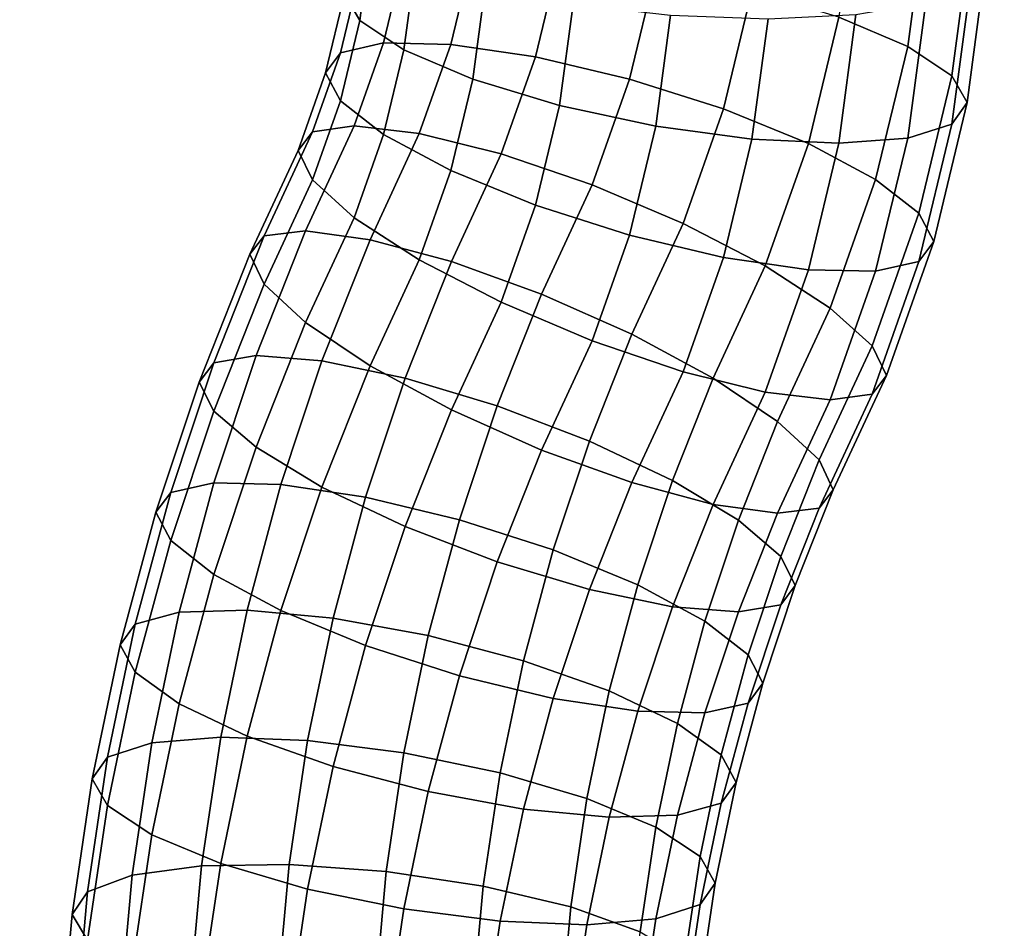
# Model space of a CAD drawing. Extents: x -18111 to 34299, y -27254 to 25156.
# Drawn here: x 8172 to 8206, y -7084 to -7052 of the extents above; entities that cross this region are included whole.
import ezdxf

# ---------------------------------------------------------------- set-up
doc = ezdxf.new("R2010")
doc.units = 0
doc.layers.add('SMB_BEFESTIGUNGEN', color=7, linetype='CONTINUOUS')
doc.layers.add('SMB_SPIELEBENE', color=7, linetype='CONTINUOUS')

# ---------------------------------------------------------------- blocks, each defined once
blk = doc.blocks.new('__80__')
at = {"layer": 'SMB_SPIELEBENE', "color": 1, "linetype": 'CONTINUOUS'}
mesh = blk.add_polyface(dxfattribs=at)
corners = [(-18075.067, -2420.694, 469.85), (-18075.067, 322.218, 469.85), (-18110.98, -1049.238, 469.85), (-17967.427, 1689.915, 469.85), (-17967.427, -3788.39, 469.85), (-17788.355, 3050.104, 469.85), (-17788.355, -5148.579, 469.85), (-17538.341, 4399.056, 469.85), (-17538.341, -6497.532, 469.85), (-17218.072, 5733.076, 469.85), (-17218.072, -7831.551, 469.85), (-16828.424, 7048.505, 469.85), (-16828.424, -9146.981, 469.85), (-16370.465, 8341.74, 469.85), (-16370.465, -10440.215, 469.85), (-15845.452, 9609.234, 469.85), (-15845.452, -11707.71, 469.85), (-15254.823, 10847.514, 469.85), (-15254.823, -12945.99, 469.85), (-14600.196, 12053.186, 469.85), (-14600.196, -14151.662, 469.85), (-13883.367, 13222.945, 469.85), (-13883.367, -15321.421, 469.85), (-13106.3, 14353.585, 469.85), (-13106.3, -16452.061, 469.85), (-12271.124, 15442.007, 469.85), (-12271.124, -17540.483, 469.85), (-11380.13, 16485.228, 469.85), (-11380.13, -18583.703, 469.85), (-10435.758, 17480.388, 469.85), (-10435.758, -19578.863, 469.85), (-9440.598, 18424.759, 469.85), (-9440.598, -20523.235, 469.85), (-8397.378, 19315.754, 469.85), (-8397.378, -21414.229, 469.85), (-7308.956, 20150.929, 469.85), (-7308.956, -22249.405, 469.85), (-6178.316, 20927.997, 469.85), (-6178.316, -23026.472, 469.85), (-5008.556, 21644.826, 469.85), (-5008.556, -23743.302, 469.85), (-3802.884, 22299.452, 469.85), (-3802.884, -24397.928, 469.85), (-2564.604, 22890.082, 469.85), (-2564.604, -24988.557, 469.85), (-1297.11, 23415.095, 469.85), (-1297.11, -25513.571, 469.85), (-3.876, 23873.053, 469.85), (-3.876, -25971.529, 469.85), (1311.554, 24262.701, 469.85), (1311.554, -26361.177, 469.85), (2645.573, 24582.971, 469.85), (2645.573, -26681.447, 469.85), (3994.526, 24832.985, 469.85), (3994.526, -26931.46, 469.85), (5354.715, 25012.057, 469.85), (5354.715, -27110.533, 469.85), (6722.412, 25119.697, 469.85), (6722.412, -27218.173, 469.85), (8093.867, 25155.61, 469.85), (8093.867, -27254.085, 469.85), (9465.323, 25119.697, 469.85), (9465.323, -27218.173, 469.85), (10833.02, 25012.057, 469.85), (10833.02, -27110.533, 469.85), (12193.209, 24832.985, 469.85), (12193.209, -26931.46, 469.85), (13542.162, 24582.971, 469.85), (13542.162, -26681.447, 469.85), (14876.181, 24262.701, 469.85), (14876.181, -26361.177, 469.85), (16191.611, -25971.529, 469.85), (16191.611, 23873.053, 469.85), (17484.845, -25513.571, 469.85), (17484.845, 23415.095, 469.85), (18752.339, -24988.557, 469.85), (18752.339, 22890.082, 469.85), (19990.619, -24397.928, 469.85), (19990.619, 22299.452, 469.85), (21196.291, -23743.302, 469.85), (21196.291, 21644.826, 469.85), (22366.05, -23026.472, 469.85), (22366.05, 20927.997, 469.85), (23496.69, -22249.405, 469.85), (23496.69, 20150.929, 469.85), (24585.112, -21414.229, 469.85), (24585.112, 19315.754, 469.85), (25628.333, -20523.235, 469.85), (25628.333, 18424.759, 469.85), (26623.493, -19578.863, 469.85), (26623.493, 17480.388, 469.85), (27567.864, -18583.703, 469.85), (27567.864, 16485.228, 469.85), (28458.859, -17540.483, 469.85), (28458.859, 15442.007, 469.85), (29294.035, -16452.061, 469.85), (29294.035, 14353.585, 469.85), (30071.102, -15321.421, 469.85), (30071.102, 13222.945, 469.85), (30787.931, -14151.662, 469.85), (30787.931, 12053.186, 469.85), (31442.558, -12945.99, 469.85), (31442.558, 10847.514, 469.85), (32033.187, -11707.71, 469.85), (32033.187, 9609.234, 469.85), (32558.2, -10440.215, 469.85), (32558.2, 8341.74, 469.85), (33016.159, -9146.981, 469.85), (33016.159, 7048.505, 469.85), (33405.807, -7831.551, 469.85), (33405.807, 5733.076, 469.85), (33726.076, -6497.532, 469.85), (33726.076, 4399.056, 469.85), (33976.09, -5148.579, 469.85), (33976.09, 3050.104, 469.85), (34155.162, -3788.39, 469.85), (34155.162, 1689.915, 469.85), (34262.802, -2420.694, 469.85), (34262.802, 322.218, 469.85), (34298.715, -1049.238, 469.85)]
mesh.append_faces([[corners[k] for k in face] for face in [(0, 1, 2), (118, 117, 119)]], dxfattribs={"vtx0": -1, "color": 1})
mesh.append_faces([[corners[k] for k in face] for face in [(1, 0, 3), (3, 4, 5), (5, 6, 7), (7, 8, 9), (9, 10, 11), (11, 12, 13), (13, 14, 15), (15, 16, 17), (17, 18, 19), (19, 20, 21), (21, 22, 23), (23, 24, 25), (25, 26, 27), (27, 28, 29), (29, 30, 31), (31, 32, 33), (33, 34, 35), (35, 36, 37), (37, 38, 39), (39, 40, 41), (41, 42, 43), (43, 44, 45), (45, 46, 47), (47, 48, 49), (49, 50, 51), (51, 52, 53), (53, 54, 55), (55, 56, 57), (57, 58, 59), (59, 60, 61), (61, 62, 63), (63, 64, 65), (65, 66, 67), (67, 68, 69), (69, 71, 72), (72, 73, 74), (74, 75, 76), (76, 77, 78), (78, 79, 80), (80, 81, 82), (82, 83, 84), (84, 85, 86), (86, 87, 88), (88, 89, 90), (90, 91, 92), (92, 93, 94), (94, 95, 96), (96, 97, 98), (98, 99, 100), (100, 101, 102), (102, 103, 104), (104, 105, 106), (106, 107, 108), (108, 109, 110), (110, 111, 112), (112, 113, 114), (114, 115, 116), (116, 117, 118)]], dxfattribs={"vtx0": -1, "vtx1": -1, "color": 1})
mesh.append_faces([[corners[k] for k in face] for face in [(3, 0, 4), (5, 4, 6), (7, 6, 8), (9, 8, 10), (11, 10, 12), (13, 12, 14), (15, 14, 16), (17, 16, 18), (19, 18, 20), (21, 20, 22), (23, 22, 24), (25, 24, 26), (27, 26, 28), (29, 28, 30), (31, 30, 32), (33, 32, 34), (35, 34, 36), (37, 36, 38), (39, 38, 40), (41, 40, 42), (43, 42, 44), (45, 44, 46), (47, 46, 48), (49, 48, 50), (51, 50, 52), (53, 52, 54), (55, 54, 56), (57, 56, 58), (59, 58, 60), (61, 60, 62), (63, 62, 64), (65, 64, 66), (67, 66, 68), (69, 68, 70), (69, 70, 71), (72, 71, 73), (74, 73, 75), (76, 75, 77), (78, 77, 79), (80, 79, 81), (82, 81, 83), (84, 83, 85), (86, 85, 87), (88, 87, 89), (90, 89, 91), (92, 91, 93), (94, 93, 95), (96, 95, 97), (98, 97, 99), (100, 99, 101), (102, 101, 103), (104, 103, 105), (106, 105, 107), (108, 107, 109), (110, 109, 111), (112, 111, 113), (114, 113, 115), (116, 115, 117)]], dxfattribs={"vtx0": -1, "vtx2": -1, "color": 1})
mesh = blk.add_polyface(dxfattribs=at)
corners = [(-18075.067, 322.218, 468.85), (-18075.067, -2420.694, 468.85), (-18110.98, -1049.238, 468.85), (-17967.427, 1689.915, 468.85), (-17967.427, -3788.39, 468.85), (-17788.355, 3050.104, 468.85), (-17788.355, -5148.579, 468.85), (-17538.341, 4399.056, 468.85), (-17538.341, -6497.532, 468.85), (-17218.072, 5733.076, 468.85), (-17218.072, -7831.551, 468.85), (-16828.424, 7048.505, 468.85), (-16828.424, -9146.981, 468.85), (-16370.465, 8341.74, 468.85), (-16370.465, -10440.215, 468.85), (-15845.452, 9609.234, 468.85), (-15845.452, -11707.71, 468.85), (-15254.823, 10847.514, 468.85), (-15254.823, -12945.99, 468.85), (-14600.196, 12053.186, 468.85), (-14600.196, -14151.662, 468.85), (-13883.367, 13222.945, 468.85), (-13883.367, -15321.421, 468.85), (-13106.3, 14353.585, 468.85), (-13106.3, -16452.061, 468.85), (-12271.124, 15442.007, 468.85), (-12271.124, -17540.483, 468.85), (-11380.13, 16485.228, 468.85), (-11380.13, -18583.703, 468.85), (-10435.758, 17480.388, 468.85), (-10435.758, -19578.863, 468.85), (-9440.598, 18424.759, 468.85), (-9440.598, -20523.235, 468.85), (-8397.378, 19315.754, 468.85), (-8397.378, -21414.229, 468.85), (-7308.956, 20150.929, 468.85), (-7308.956, -22249.405, 468.85), (-6178.316, 20927.997, 468.85), (-6178.316, -23026.472, 468.85), (-5008.556, 21644.826, 468.85), (-5008.556, -23743.302, 468.85), (-3802.884, 22299.452, 468.85), (-3802.884, -24397.928, 468.85), (-2564.604, 22890.082, 468.85), (-2564.604, -24988.557, 468.85), (-1297.11, 23415.095, 468.85), (-1297.11, -25513.571, 468.85), (-3.876, 23873.053, 468.85), (-3.876, -25971.529, 468.85), (1311.554, 24262.701, 468.85), (1311.554, -26361.177, 468.85), (2645.573, 24582.971, 468.85), (2645.573, -26681.447, 468.85), (3994.526, 24832.985, 468.85), (3994.526, -26931.46, 468.85), (5354.715, 25012.057, 468.85), (5354.715, -27110.533, 468.85), (6722.412, 25119.697, 468.85), (6722.412, -27218.173, 468.85), (8093.867, 25155.61, 468.85), (8093.867, -27254.085, 468.85), (9465.323, 25119.697, 468.85), (9465.323, -27218.173, 468.85), (10833.02, 25012.057, 468.85), (10833.02, -27110.533, 468.85), (12193.209, 24832.985, 468.85), (12193.209, -26931.46, 468.85), (13542.162, 24582.971, 468.85), (13542.162, -26681.447, 468.85), (14876.181, 24262.701, 468.85), (14876.181, -26361.177, 468.85), (16191.611, -25971.529, 468.85), (16191.611, 23873.053, 468.85), (17484.845, -25513.571, 468.85), (17484.845, 23415.095, 468.85), (18752.339, -24988.557, 468.85), (18752.339, 22890.082, 468.85), (19990.619, -24397.928, 468.85), (19990.619, 22299.452, 468.85), (21196.291, -23743.302, 468.85), (21196.291, 21644.826, 468.85), (22366.05, -23026.472, 468.85), (22366.05, 20927.997, 468.85), (23496.69, -22249.405, 468.85), (23496.69, 20150.929, 468.85), (24585.112, -21414.229, 468.85), (24585.112, 19315.754, 468.85), (25628.333, -20523.235, 468.85), (25628.333, 18424.759, 468.85), (26623.493, -19578.863, 468.85), (26623.493, 17480.388, 468.85), (27567.864, -18583.703, 468.85), (27567.864, 16485.228, 468.85), (28458.859, -17540.483, 468.85), (28458.859, 15442.007, 468.85), (29294.035, -16452.061, 468.85), (29294.035, 14353.585, 468.85), (30071.102, -15321.421, 468.85), (30071.102, 13222.945, 468.85), (30787.931, -14151.662, 468.85), (30787.931, 12053.186, 468.85), (31442.558, -12945.99, 468.85), (31442.558, 10847.514, 468.85), (32033.187, -11707.71, 468.85), (32033.187, 9609.234, 468.85), (32558.2, -10440.215, 468.85), (32558.2, 8341.74, 468.85), (33016.159, -9146.981, 468.85), (33016.159, 7048.505, 468.85), (33405.807, -7831.551, 468.85), (33405.807, 5733.076, 468.85), (33726.076, -6497.532, 468.85), (33726.076, 4399.056, 468.85), (33976.09, -5148.579, 468.85), (33976.09, 3050.104, 468.85), (34155.162, -3788.39, 468.85), (34155.162, 1689.915, 468.85), (34262.802, -2420.694, 468.85), (34262.802, 322.218, 468.85), (34298.715, -1049.238, 468.85)]
mesh.append_faces([[corners[k] for k in face] for face in [(0, 1, 2), (117, 118, 119)]], dxfattribs={"vtx0": -1, "color": 1})
mesh.append_faces([[corners[k] for k in face] for face in [(1, 3, 4), (4, 5, 6), (6, 7, 8), (8, 9, 10), (10, 11, 12), (12, 13, 14), (14, 15, 16), (16, 17, 18), (18, 19, 20), (20, 21, 22), (22, 23, 24), (24, 25, 26), (26, 27, 28), (28, 29, 30), (30, 31, 32), (32, 33, 34), (34, 35, 36), (36, 37, 38), (38, 39, 40), (40, 41, 42), (42, 43, 44), (44, 45, 46), (46, 47, 48), (48, 49, 50), (50, 51, 52), (52, 53, 54), (54, 55, 56), (56, 57, 58), (58, 59, 60), (60, 61, 62), (62, 63, 64), (64, 65, 66), (66, 67, 68), (68, 69, 70), (70, 69, 71), (71, 72, 73), (73, 74, 75), (75, 76, 77), (77, 78, 79), (79, 80, 81), (81, 82, 83), (83, 84, 85), (85, 86, 87), (87, 88, 89), (89, 90, 91), (91, 92, 93), (93, 94, 95), (95, 96, 97), (97, 98, 99), (99, 100, 101), (101, 102, 103), (103, 104, 105), (105, 106, 107), (107, 108, 109), (109, 110, 111), (111, 112, 113), (113, 114, 115), (115, 116, 117)]], dxfattribs={"vtx0": -1, "vtx1": -1, "color": 1})
mesh.append_faces([[corners[k] for k in face] for face in [(1, 0, 3), (4, 3, 5), (6, 5, 7), (8, 7, 9), (10, 9, 11), (12, 11, 13), (14, 13, 15), (16, 15, 17), (18, 17, 19), (20, 19, 21), (22, 21, 23), (24, 23, 25), (26, 25, 27), (28, 27, 29), (30, 29, 31), (32, 31, 33), (34, 33, 35), (36, 35, 37), (38, 37, 39), (40, 39, 41), (42, 41, 43), (44, 43, 45), (46, 45, 47), (48, 47, 49), (50, 49, 51), (52, 51, 53), (54, 53, 55), (56, 55, 57), (58, 57, 59), (60, 59, 61), (62, 61, 63), (64, 63, 65), (66, 65, 67), (68, 67, 69), (71, 69, 72), (73, 72, 74), (75, 74, 76), (77, 76, 78), (79, 78, 80), (81, 80, 82), (83, 82, 84), (85, 84, 86), (87, 86, 88), (89, 88, 90), (91, 90, 92), (93, 92, 94), (95, 94, 96), (97, 96, 98), (99, 98, 100), (101, 100, 102), (103, 102, 104), (105, 104, 106), (107, 106, 108), (109, 108, 110), (111, 110, 112), (113, 112, 114), (115, 114, 116), (117, 116, 118)]], dxfattribs={"vtx0": -1, "vtx2": -1, "color": 1})
blk = doc.blocks.new('__192__')
at = {"layer": 'SMB_BEFESTIGUNGEN', "color": 1, "linetype": 'CONTINUOUS'}
for points in [[(8200.731, -7047.383, 321.471), (8200.134, -7051.87, 320.327), (8202.532, -7052.891, 322.578), (8203.161, -7048.168, 323.782)], [(8183.834, -7049.14, 333.715), (8183.455, -7051.991, 332.988), (8182.924, -7051.059, 329.718), (8183.297, -7048.26, 330.431)], [(8203.161, -7048.168, 323.782), (8202.532, -7052.891, 322.578), (8204.071, -7053.917, 325.481), (8204.72, -7049.043, 326.724)], [(8185.394, -7050.016, 336.656), (8184.994, -7053.018, 335.891), (8183.455, -7051.991, 332.988), (8183.834, -7049.14, 333.715)], [(8204.72, -7049.043, 326.724), (8204.071, -7053.917, 325.481), (8204.602, -7054.85, 328.751), (8205.258, -7049.924, 330.007)], [(8184.994, -7049.824, 323.36), (8184.286, -7052.772, 322.609), (8186.628, -7052.821, 320.085), (8187.392, -7049.642, 320.895)], [(8187.392, -7049.642, 320.895), (8186.628, -7052.821, 320.085), (8189.58, -7053.255, 318.362), (8190.414, -7049.784, 319.246)], [(8183.455, -7050.312, 326.4), (8182.782, -7053.112, 325.686), (8184.286, -7052.772, 322.609), (8184.994, -7049.824, 323.36)], [(8187.823, -7050.801, 338.967), (8187.392, -7054.038, 338.142), (8184.994, -7053.018, 335.891), (8185.394, -7050.016, 336.656)], [(8190.414, -7049.784, 319.246), (8189.58, -7053.255, 318.362), (8192.851, -7054.03, 317.608), (8193.763, -7050.237, 318.575)], [(8205.258, -7049.924, 330.007), (8204.602, -7054.85, 328.751), (8204.071, -7055.597, 332.069), (8204.72, -7050.723, 333.311)], [(8182.924, -7051.059, 329.718), (8182.264, -7053.808, 329.017), (8182.782, -7053.112, 325.686), (8183.455, -7050.312, 326.4)], [(8193.763, -7050.237, 318.575), (8192.851, -7054.03, 317.608), (8196.123, -7055.072, 317.898), (8197.112, -7050.956, 318.948)], [(8204.72, -7050.723, 333.311), (8204.071, -7055.597, 332.069), (8202.532, -7056.085, 335.109), (8203.161, -7051.362, 336.313)], [(8183.455, -7051.991, 332.988), (8182.782, -7054.791, 332.274), (8182.264, -7053.808, 329.017), (8182.924, -7051.059, 329.718)], [(8190.884, -7051.419, 340.422), (8190.414, -7054.953, 339.521), (8187.392, -7054.038, 338.142), (8187.823, -7050.801, 338.967)], [(8197.112, -7050.956, 318.948), (8196.123, -7055.072, 317.898), (8199.075, -7056.277, 319.204), (8200.134, -7051.87, 320.327)], [(8194.277, -7051.809, 340.878), (8193.763, -7055.672, 339.894), (8190.414, -7054.953, 339.521), (8190.884, -7051.419, 340.422)], [(8203.161, -7051.362, 336.313), (8202.532, -7056.085, 335.109), (8200.134, -7056.267, 337.574), (8200.731, -7051.779, 338.718)], [(8200.731, -7051.779, 338.718), (8200.134, -7056.267, 337.574), (8197.112, -7056.124, 339.223), (8197.67, -7051.933, 340.291)], [(8184.994, -7053.018, 335.891), (8184.286, -7055.966, 335.139), (8182.782, -7054.791, 332.274), (8183.455, -7051.991, 332.988)], [(8197.67, -7051.933, 340.291), (8197.112, -7056.124, 339.223), (8193.763, -7055.672, 339.894), (8194.277, -7051.809, 340.878)], [(8200.134, -7051.87, 320.327), (8199.075, -7056.277, 319.204), (8201.417, -7057.529, 321.396), (8202.532, -7052.891, 322.578)], [(8182.782, -7053.112, 325.686), (8181.81, -7055.866, 324.984), (8183.265, -7055.665, 321.871), (8184.286, -7052.772, 322.609)], [(8184.286, -7052.772, 322.609), (8183.265, -7055.665, 321.871), (8185.531, -7055.931, 319.292), (8186.628, -7052.821, 320.085)], [(8182.264, -7053.808, 329.017), (8181.309, -7056.514, 328.327), (8181.81, -7055.866, 324.984), (8182.782, -7053.112, 325.686)], [(8187.392, -7054.038, 338.142), (8186.628, -7057.218, 337.331), (8184.286, -7055.966, 335.139), (8184.994, -7053.018, 335.891)], [(8186.628, -7052.821, 320.085), (8185.531, -7055.931, 319.292), (8188.386, -7056.638, 317.499), (8189.58, -7053.255, 318.362)], [(8202.532, -7052.891, 322.578), (8201.417, -7057.529, 321.396), (8202.921, -7058.704, 324.261), (8204.071, -7053.917, 325.481)], [(8189.58, -7053.255, 318.362), (8188.386, -7056.638, 317.499), (8191.551, -7057.716, 316.669), (8192.851, -7054.03, 317.608)], [(8182.782, -7054.791, 332.274), (8181.81, -7057.545, 331.572), (8181.309, -7056.514, 328.327), (8182.264, -7053.808, 329.017)], [(8190.414, -7054.953, 339.521), (8189.58, -7058.423, 338.637), (8186.628, -7057.218, 337.331), (8187.392, -7054.038, 338.142)], [(8192.851, -7054.03, 317.608), (8191.551, -7057.716, 316.669), (8194.717, -7059.06, 316.882), (8196.123, -7055.072, 317.898)], [(8204.071, -7053.917, 325.481), (8202.921, -7058.704, 324.261), (8203.439, -7059.687, 327.518), (8204.602, -7054.85, 328.751)], [(8184.286, -7055.966, 335.139), (8183.265, -7058.859, 334.402), (8181.81, -7057.545, 331.572), (8182.782, -7054.791, 332.274)], [(8204.602, -7054.85, 328.751), (8203.439, -7059.687, 327.518), (8202.921, -7060.383, 330.849), (8204.071, -7055.597, 332.069)], [(8193.763, -7055.672, 339.894), (8192.851, -7059.465, 338.927), (8189.58, -7058.423, 338.637), (8190.414, -7054.953, 339.521)], [(8196.123, -7055.072, 317.898), (8194.717, -7059.06, 316.882), (8197.572, -7060.538, 318.117), (8199.075, -7056.277, 319.204)], [(8181.309, -7056.514, 328.327), (8179.628, -7060.133, 327.404), (8180.125, -7059.494, 324.059), (8181.81, -7055.866, 324.984)], [(8181.81, -7055.866, 324.984), (8180.125, -7059.494, 324.059), (8181.568, -7059.32, 320.939), (8183.265, -7055.665, 321.871)], [(8183.265, -7055.665, 321.871), (8181.568, -7059.32, 320.939), (8183.815, -7059.626, 318.35), (8185.531, -7055.931, 319.292)], [(8197.112, -7056.124, 339.223), (8196.123, -7060.24, 338.173), (8192.851, -7059.465, 338.927), (8193.763, -7055.672, 339.894)], [(8204.071, -7055.597, 332.069), (8202.921, -7060.383, 330.849), (8201.417, -7060.723, 333.926), (8202.532, -7056.085, 335.109)], [(8186.628, -7057.218, 337.331), (8185.531, -7060.327, 336.539), (8183.265, -7058.859, 334.402), (8184.286, -7055.966, 335.139)], [(8185.531, -7055.931, 319.292), (8183.815, -7059.626, 318.35), (8186.647, -7060.383, 316.544), (8188.386, -7056.638, 317.499)], [(8200.134, -7056.267, 337.574), (8199.075, -7060.674, 336.45), (8196.123, -7060.24, 338.173), (8197.112, -7056.124, 339.223)], [(8202.532, -7056.085, 335.109), (8201.417, -7060.723, 333.926), (8199.075, -7060.674, 336.45), (8200.134, -7056.267, 337.574)], [(8181.81, -7057.545, 331.572), (8180.125, -7061.174, 330.647), (8179.628, -7060.133, 327.404), (8181.309, -7056.514, 328.327)], [(8199.075, -7056.277, 319.204), (8197.572, -7060.538, 318.117), (8199.838, -7062.006, 320.255), (8201.417, -7057.529, 321.396)], [(8188.386, -7056.638, 317.499), (8186.647, -7060.383, 316.544), (8189.786, -7061.518, 315.7), (8191.551, -7057.716, 316.669)], [(8189.58, -7058.423, 338.637), (8188.386, -7061.806, 337.774), (8185.531, -7060.327, 336.539), (8186.628, -7057.218, 337.331)], [(8183.265, -7058.859, 334.402), (8181.568, -7062.514, 333.47), (8180.125, -7061.174, 330.647), (8181.81, -7057.545, 331.572)], [(8201.417, -7057.529, 321.396), (8199.838, -7062.006, 320.255), (8201.293, -7063.321, 323.084), (8202.921, -7058.704, 324.261)], [(8191.551, -7057.716, 316.669), (8189.786, -7061.518, 315.7), (8192.925, -7062.918, 315.898), (8194.717, -7059.06, 316.882)], [(8192.851, -7059.465, 338.927), (8191.551, -7063.15, 337.987), (8188.386, -7061.806, 337.774), (8189.58, -7058.423, 338.637)], [(8185.531, -7060.327, 336.539), (8183.815, -7064.022, 335.597), (8181.568, -7062.514, 333.47), (8183.265, -7058.859, 334.402)], [(8202.921, -7058.704, 324.261), (8201.293, -7063.321, 323.084), (8201.794, -7064.352, 326.329), (8203.439, -7059.687, 327.518)], [(8180.125, -7059.494, 324.059), (8178.372, -7063.916, 322.932), (8179.846, -7063.662, 319.832), (8181.568, -7059.32, 320.939)], [(8181.568, -7059.32, 320.939), (8179.846, -7063.662, 319.832), (8182.142, -7063.845, 317.274), (8183.815, -7059.626, 318.35)], [(8194.717, -7059.06, 316.882), (8192.925, -7062.918, 315.898), (8195.756, -7064.448, 317.121), (8197.572, -7060.538, 318.117)], [(8179.628, -7060.133, 327.404), (8177.864, -7064.583, 326.27), (8178.372, -7063.916, 322.932), (8180.125, -7059.494, 324.059)], [(8183.815, -7059.626, 318.35), (8182.142, -7063.845, 317.274), (8185.035, -7064.448, 315.508), (8186.647, -7060.383, 316.544)], [(8196.123, -7060.24, 338.173), (8194.717, -7064.228, 337.157), (8191.551, -7063.15, 337.987), (8192.851, -7059.465, 338.927)], [(8203.439, -7059.687, 327.518), (8201.794, -7064.352, 326.329), (8201.293, -7065, 329.672), (8202.921, -7060.383, 330.849)], [(8180.125, -7061.174, 330.647), (8178.372, -7065.596, 329.52), (8177.864, -7064.583, 326.27), (8179.628, -7060.133, 327.404)], [(8188.386, -7061.806, 337.774), (8186.647, -7065.552, 336.819), (8183.815, -7064.022, 335.597), (8185.531, -7060.327, 336.539)], [(8199.075, -7060.674, 336.45), (8197.572, -7064.935, 335.364), (8194.717, -7064.228, 337.157), (8196.123, -7060.24, 338.173)], [(8186.647, -7060.383, 316.544), (8185.035, -7064.448, 315.508), (8188.243, -7065.41, 314.708), (8189.786, -7061.518, 315.7)], [(8197.572, -7060.538, 318.117), (8195.756, -7064.448, 317.121), (8198.004, -7065.956, 319.248), (8199.838, -7062.006, 320.255)], [(8201.417, -7060.723, 333.926), (8199.838, -7065.201, 332.785), (8197.572, -7064.935, 335.364), (8199.075, -7060.674, 336.45)], [(8202.921, -7060.383, 330.849), (8201.293, -7065, 329.672), (8199.838, -7065.201, 332.785), (8201.417, -7060.723, 333.926)], [(8181.568, -7062.514, 333.47), (8179.846, -7066.857, 332.363), (8178.372, -7065.596, 329.52), (8180.125, -7061.174, 330.647)], [(8189.786, -7061.518, 315.7), (8188.243, -7065.41, 314.708), (8191.45, -7066.638, 314.95), (8192.925, -7062.918, 315.898)], [(8191.551, -7063.15, 337.987), (8189.786, -7066.952, 337.018), (8186.647, -7065.552, 336.819), (8188.386, -7061.806, 337.774)], [(8199.838, -7062.006, 320.255), (8198.004, -7065.956, 319.248), (8199.446, -7067.296, 322.071), (8201.293, -7063.321, 323.084)], [(8183.815, -7064.022, 335.597), (8182.142, -7068.242, 334.521), (8179.846, -7066.857, 332.363), (8181.568, -7062.514, 333.47)], [(8192.925, -7062.918, 315.898), (8191.45, -7066.638, 314.95), (8194.343, -7068.012, 316.212), (8195.756, -7064.448, 317.121)], [(8194.717, -7064.228, 337.157), (8192.925, -7068.087, 336.173), (8189.786, -7066.952, 337.018), (8191.551, -7063.15, 337.987)], [(8201.293, -7063.321, 323.084), (8199.446, -7067.296, 322.071), (8199.944, -7068.337, 325.313), (8201.794, -7064.352, 326.329)], [(8178.372, -7063.916, 322.932), (8176.877, -7068.426, 321.782), (8178.378, -7068.092, 318.703), (8179.846, -7063.662, 319.832)], [(8179.846, -7063.662, 319.832), (8178.378, -7068.092, 318.703), (8180.715, -7068.149, 316.177), (8182.142, -7063.845, 317.274)], [(8177.864, -7064.583, 326.27), (8176.36, -7069.12, 325.113), (8176.877, -7068.426, 321.782), (8178.372, -7063.916, 322.932)], [(8182.142, -7063.845, 317.274), (8180.715, -7068.149, 316.177), (8183.661, -7068.593, 314.452), (8185.035, -7064.448, 315.508)], [(8186.647, -7065.552, 336.819), (8185.035, -7069.616, 335.783), (8182.142, -7068.242, 334.521), (8183.815, -7064.022, 335.597)], [(8185.035, -7064.448, 315.508), (8183.661, -7068.593, 314.452), (8186.927, -7069.379, 313.696), (8188.243, -7065.41, 314.708)], [(8197.572, -7064.935, 335.364), (8195.756, -7068.844, 334.368), (8192.925, -7068.087, 336.173), (8194.717, -7064.228, 337.157)], [(8195.756, -7064.448, 317.121), (8194.343, -7068.012, 316.212), (8196.639, -7069.397, 318.37), (8198.004, -7065.956, 319.248)], [(8201.794, -7064.352, 326.329), (8199.944, -7068.337, 325.313), (8199.446, -7068.976, 328.658), (8201.293, -7065, 329.672)], [(8178.372, -7065.596, 329.52), (8176.877, -7070.106, 328.37), (8176.36, -7069.12, 325.113), (8177.864, -7064.583, 326.27)], [(8199.838, -7065.201, 332.785), (8198.004, -7069.151, 331.778), (8195.756, -7068.844, 334.368), (8197.572, -7064.935, 335.364)], [(8201.293, -7065, 329.672), (8199.446, -7068.976, 328.658), (8198.004, -7069.151, 331.778), (8199.838, -7065.201, 332.785)], [(8188.243, -7065.41, 314.708), (8186.927, -7069.379, 313.696), (8190.192, -7070.432, 313.983), (8191.45, -7066.638, 314.95)], [(8179.846, -7066.857, 332.363), (8178.378, -7071.286, 331.234), (8176.877, -7070.106, 328.37), (8178.372, -7065.596, 329.52)], [(8189.786, -7066.952, 337.018), (8188.243, -7070.844, 336.026), (8185.035, -7069.616, 335.783), (8186.647, -7065.552, 336.819)], [(8198.004, -7065.956, 319.248), (8196.639, -7069.397, 318.37), (8198.113, -7070.658, 321.213), (8199.446, -7067.296, 322.071)], [(8182.142, -7068.242, 334.521), (8180.715, -7072.546, 333.424), (8178.378, -7071.286, 331.234), (8179.846, -7066.857, 332.363)], [(8191.45, -7066.638, 314.95), (8190.192, -7070.432, 313.983), (8193.138, -7071.648, 315.285), (8194.343, -7068.012, 316.212)], [(8192.925, -7068.087, 336.173), (8191.45, -7071.807, 335.225), (8188.243, -7070.844, 336.026), (8189.786, -7066.952, 337.018)], [(8199.446, -7067.296, 322.071), (8198.113, -7070.658, 321.213), (8198.621, -7071.672, 324.463), (8199.944, -7068.337, 325.313)], [(8176.877, -7068.426, 321.782), (8175.644, -7073.011, 320.614), (8177.167, -7072.594, 317.556), (8178.378, -7068.092, 318.703)], [(8178.378, -7068.092, 318.703), (8177.167, -7072.594, 317.556), (8179.539, -7072.523, 315.062), (8180.715, -7068.149, 316.177)], [(8180.715, -7068.149, 316.177), (8179.539, -7072.523, 315.062), (8182.528, -7072.806, 313.378), (8183.661, -7068.593, 314.452)], [(8195.756, -7068.844, 334.368), (8194.343, -7072.409, 333.459), (8191.45, -7071.807, 335.225), (8192.925, -7068.087, 336.173)], [(8194.343, -7068.012, 316.212), (8193.138, -7071.648, 315.285), (8195.475, -7072.907, 317.476), (8196.639, -7069.397, 318.37)], [(8176.36, -7069.12, 325.113), (8175.119, -7073.733, 323.938), (8175.644, -7073.011, 320.614), (8176.877, -7068.426, 321.782)], [(8185.035, -7069.616, 335.783), (8183.661, -7073.761, 334.727), (8180.715, -7072.546, 333.424), (8182.142, -7068.242, 334.521)], [(8199.944, -7068.337, 325.313), (8198.621, -7071.672, 324.463), (8198.113, -7072.338, 327.801), (8199.446, -7068.976, 328.658)], [(8183.661, -7068.593, 314.452), (8182.528, -7072.806, 313.378), (8185.842, -7073.414, 312.667), (8186.927, -7069.379, 313.696)], [(8198.004, -7069.151, 331.778), (8196.639, -7072.592, 330.901), (8194.343, -7072.409, 333.459), (8195.756, -7068.844, 334.368)], [(8176.877, -7070.106, 328.37), (8175.644, -7074.69, 327.202), (8175.119, -7073.733, 323.938), (8176.36, -7069.12, 325.113)], [(8199.446, -7068.976, 328.658), (8198.113, -7072.338, 327.801), (8196.639, -7072.592, 330.901), (8198.004, -7069.151, 331.778)], [(8186.927, -7069.379, 313.696), (8185.842, -7073.414, 312.667), (8189.155, -7074.288, 313), (8190.192, -7070.432, 313.983)], [(8196.639, -7069.397, 318.37), (8195.475, -7072.907, 317.476), (8196.976, -7074.087, 320.339), (8198.113, -7070.658, 321.213)], [(8188.243, -7070.844, 336.026), (8186.927, -7074.814, 335.014), (8183.661, -7073.761, 334.727), (8185.035, -7069.616, 335.783)], [(8178.378, -7071.286, 331.234), (8177.167, -7075.788, 330.086), (8175.644, -7074.69, 327.202), (8176.877, -7070.106, 328.37)], [(8190.192, -7070.432, 313.983), (8189.155, -7074.288, 313), (8192.144, -7075.343, 314.343), (8193.138, -7071.648, 315.285)], [(8191.45, -7071.807, 335.225), (8190.192, -7075.6, 334.258), (8186.927, -7074.814, 335.014), (8188.243, -7070.844, 336.026)], [(8198.113, -7070.658, 321.213), (8196.976, -7074.087, 320.339), (8197.494, -7075.073, 323.596), (8198.621, -7071.672, 324.463)], [(8180.715, -7072.546, 333.424), (8179.539, -7076.92, 332.309), (8177.167, -7075.788, 330.086), (8178.378, -7071.286, 331.234)], [(8193.138, -7071.648, 315.285), (8192.144, -7075.343, 314.343), (8194.516, -7076.475, 316.566), (8195.475, -7072.907, 317.476)], [(8194.343, -7072.409, 333.459), (8193.138, -7076.044, 332.532), (8190.192, -7075.6, 334.258), (8191.45, -7071.807, 335.225)], [(8198.621, -7071.672, 324.463), (8197.494, -7075.073, 323.596), (8196.976, -7075.767, 326.927), (8198.113, -7072.338, 327.801)], [(8198.113, -7072.338, 327.801), (8196.976, -7075.767, 326.927), (8195.475, -7076.101, 330.006), (8196.639, -7072.592, 330.901)], [(8175.644, -7073.011, 320.614), (8174.678, -7077.654, 319.43), (8176.219, -7077.154, 316.393), (8177.167, -7072.594, 317.556)], [(8177.167, -7072.594, 317.556), (8176.219, -7077.154, 316.393), (8178.618, -7076.954, 313.933), (8179.539, -7072.523, 315.062)], [(8179.539, -7072.523, 315.062), (8178.618, -7076.954, 313.933), (8181.641, -7077.074, 312.29), (8182.528, -7072.806, 313.378)], [(8183.661, -7073.761, 334.727), (8182.528, -7077.974, 333.653), (8179.539, -7076.92, 332.309), (8180.715, -7072.546, 333.424)], [(8196.639, -7072.592, 330.901), (8195.475, -7076.101, 330.006), (8193.138, -7076.044, 332.532), (8194.343, -7072.409, 333.459)], [(8175.119, -7073.733, 323.938), (8174.148, -7078.405, 322.747), (8174.678, -7077.654, 319.43), (8175.644, -7073.011, 320.614)], [(8182.528, -7072.806, 313.378), (8181.641, -7077.074, 312.29), (8184.992, -7077.501, 311.625), (8185.842, -7073.414, 312.667)], [(8195.475, -7072.907, 317.476), (8194.516, -7076.475, 316.566), (8196.039, -7077.573, 319.451), (8196.976, -7074.087, 320.339)], [(8185.842, -7073.414, 312.667), (8184.992, -7077.501, 311.625), (8188.343, -7078.195, 312.004), (8189.155, -7074.288, 313)], [(8175.644, -7074.69, 327.202), (8174.678, -7079.334, 326.018), (8174.148, -7078.405, 322.747), (8175.119, -7073.733, 323.938)], [(8186.927, -7074.814, 335.014), (8185.842, -7078.849, 333.985), (8182.528, -7077.974, 333.653), (8183.661, -7073.761, 334.727)], [(8189.155, -7074.288, 313), (8188.343, -7078.195, 312.004), (8191.366, -7079.086, 313.389), (8192.144, -7075.343, 314.343)], [(8196.976, -7074.087, 320.339), (8196.039, -7077.573, 319.451), (8196.564, -7078.53, 322.715), (8197.494, -7075.073, 323.596)], [(8177.167, -7075.788, 330.086), (8176.219, -7080.349, 328.924), (8174.678, -7079.334, 326.018), (8175.644, -7074.69, 327.202)], [(8190.192, -7075.6, 334.258), (8189.155, -7079.457, 333.275), (8185.842, -7078.849, 333.985), (8186.927, -7074.814, 335.014)], [(8197.494, -7075.073, 323.596), (8196.564, -7078.53, 322.715), (8196.039, -7079.252, 326.039), (8196.976, -7075.767, 326.927)], [(8192.144, -7075.343, 314.343), (8191.366, -7079.086, 313.389), (8193.765, -7080.088, 315.645), (8194.516, -7076.475, 316.566)], [(8193.138, -7076.044, 332.532), (8192.144, -7079.739, 331.59), (8189.155, -7079.457, 333.275), (8190.192, -7075.6, 334.258)], [(8196.976, -7075.767, 326.927), (8196.039, -7079.252, 326.039), (8194.516, -7079.669, 329.097), (8195.475, -7076.101, 330.006)], [(8179.539, -7076.92, 332.309), (8178.618, -7081.351, 331.179), (8176.219, -7080.349, 328.924), (8177.167, -7075.788, 330.086)], [(8195.475, -7076.101, 330.006), (8194.516, -7079.669, 329.097), (8192.144, -7079.739, 331.59), (8193.138, -7076.044, 332.532)], [(8194.516, -7076.475, 316.566), (8193.765, -7080.088, 315.645), (8195.305, -7081.103, 318.551), (8196.039, -7077.573, 319.451)], [(8176.219, -7077.154, 316.393), (8175.535, -7081.759, 315.219), (8177.953, -7081.429, 312.792), (8178.618, -7076.954, 313.933)], [(8178.618, -7076.954, 313.933), (8177.953, -7081.429, 312.792), (8181.001, -7081.383, 311.191), (8181.641, -7077.074, 312.29)], [(8182.528, -7077.974, 333.653), (8181.641, -7082.242, 332.565), (8178.618, -7081.351, 331.179), (8179.539, -7076.92, 332.309)], [(8181.641, -7077.074, 312.29), (8181.001, -7081.383, 311.191), (8184.379, -7081.628, 310.573), (8184.992, -7077.501, 311.625)], [(8174.678, -7077.654, 319.43), (8173.982, -7082.343, 318.235), (8175.535, -7081.759, 315.219), (8176.219, -7077.154, 316.393)], [(8174.148, -7078.405, 322.747), (8173.447, -7083.123, 321.544), (8173.982, -7082.343, 318.235), (8174.678, -7077.654, 319.43)], [(8184.992, -7077.501, 311.625), (8184.379, -7081.628, 310.573), (8187.757, -7082.139, 310.999), (8188.343, -7078.195, 312.004)], [(8196.039, -7077.573, 319.451), (8195.305, -7081.103, 318.551), (8195.836, -7082.032, 321.822), (8196.564, -7078.53, 322.715)], [(8185.842, -7078.849, 333.985), (8184.992, -7082.936, 332.943), (8181.641, -7082.242, 332.565), (8182.528, -7077.974, 333.653)], [(8174.678, -7079.334, 326.018), (8173.982, -7084.022, 324.823), (8173.447, -7083.123, 321.544), (8174.148, -7078.405, 322.747)], [(8188.343, -7078.195, 312.004), (8187.757, -7082.139, 310.999), (8190.804, -7082.866, 312.426), (8191.366, -7079.086, 313.389)], [(8189.155, -7079.457, 333.275), (8188.343, -7083.363, 332.279), (8184.992, -7082.936, 332.943), (8185.842, -7078.849, 333.985)], [(8196.564, -7078.53, 322.715), (8195.836, -7082.032, 321.822), (8195.305, -7082.783, 325.139), (8196.039, -7079.252, 326.039)], [(8191.366, -7079.086, 313.389), (8190.804, -7082.866, 312.426), (8193.223, -7083.737, 314.715), (8193.765, -7080.088, 315.645)], [(8176.219, -7080.349, 328.924), (8175.535, -7084.954, 327.75), (8173.982, -7084.022, 324.823), (8174.678, -7079.334, 326.018)], [(8192.144, -7079.739, 331.59), (8191.366, -7083.483, 330.636), (8188.343, -7083.363, 332.279), (8189.155, -7079.457, 333.275)], [(8196.039, -7079.252, 326.039), (8195.305, -7082.783, 325.139), (8193.765, -7083.283, 328.176), (8194.516, -7079.669, 329.097)], [(8194.516, -7079.669, 329.097), (8193.765, -7083.283, 328.176), (8191.366, -7083.483, 330.636), (8192.144, -7079.739, 331.59)], [(8193.765, -7080.088, 315.645), (8193.223, -7083.737, 314.715), (8194.776, -7084.668, 317.642), (8195.305, -7081.103, 318.551)], [(8178.618, -7081.351, 331.179), (8177.953, -7085.825, 330.039), (8175.535, -7084.954, 327.75), (8176.219, -7080.349, 328.924)], [(8195.305, -7081.103, 318.551), (8194.776, -7084.668, 317.642), (8195.311, -7085.568, 320.921), (8195.836, -7082.032, 321.822)], [(8175.535, -7081.759, 315.219), (8175.118, -7086.394, 314.038), (8177.548, -7085.932, 311.644), (8177.953, -7081.429, 312.792)], [(8177.953, -7081.429, 312.792), (8177.548, -7085.932, 311.644), (8180.611, -7085.721, 310.085), (8181.001, -7081.383, 311.191)], [(8181.641, -7082.242, 332.565), (8181.001, -7086.552, 331.466), (8177.953, -7085.825, 330.039), (8178.618, -7081.351, 331.179)], [(8181.001, -7081.383, 311.191), (8180.611, -7085.721, 310.085), (8184.005, -7085.782, 309.514), (8184.379, -7081.628, 310.573)], [(8173.982, -7082.343, 318.235), (8173.558, -7087.062, 317.032), (8175.118, -7086.394, 314.038), (8175.535, -7081.759, 315.219)], [(8184.379, -7081.628, 310.573), (8184.005, -7085.782, 309.514), (8187.4, -7086.109, 309.987), (8187.757, -7082.139, 310.999)], [(8184.992, -7082.936, 332.943), (8184.379, -7087.063, 331.891), (8181.001, -7086.552, 331.466), (8181.641, -7082.242, 332.565)], [(8187.757, -7082.139, 310.999), (8187.4, -7086.109, 309.987), (8190.462, -7086.67, 311.456), (8190.804, -7082.866, 312.426)], [(8195.836, -7082.032, 321.822), (8195.311, -7085.568, 320.921), (8194.776, -7086.348, 324.23), (8195.305, -7082.783, 325.139)], [(8173.447, -7083.123, 321.544), (8173.02, -7087.871, 320.333), (8173.558, -7087.062, 317.032), (8173.982, -7082.343, 318.235)], [(8188.343, -7083.363, 332.279), (8187.757, -7087.307, 331.273), (8184.379, -7087.063, 331.891), (8184.992, -7082.936, 332.943)], [(8190.804, -7082.866, 312.426), (8190.462, -7086.67, 311.456), (8192.893, -7087.41, 313.779), (8193.223, -7083.737, 314.715)], [(8195.305, -7082.783, 325.139), (8194.776, -7086.348, 324.23), (8193.223, -7086.932, 327.245), (8193.765, -7083.283, 328.176)], [(8173.982, -7084.022, 324.823), (8173.558, -7088.742, 323.619), (8173.02, -7087.871, 320.333), (8173.447, -7083.123, 321.544)], [(8193.765, -7083.283, 328.176), (8193.223, -7086.932, 327.245), (8190.804, -7087.262, 329.672), (8191.366, -7083.483, 330.636)], [(8191.366, -7083.483, 330.636), (8190.804, -7087.262, 329.672), (8187.757, -7087.307, 331.273), (8188.343, -7083.363, 332.279)]]:
    blk.add_3dface(points, dxfattribs=at)

msp = doc.modelspace()

# ---------------------------------------------------------------- block references
at = {"layer": 'SMB_BEFESTIGUNGEN', "color": 1, "linetype": 'CONTINUOUS'}
msp.add_blockref('__192__', (0, 0), dxfattribs=at)
at = {"layer": 'SMB_SPIELEBENE', "color": 1, "linetype": 'CONTINUOUS'}
msp.add_blockref('__80__', (0, 0), dxfattribs=at)

doc.saveas('drawing.dxf')
